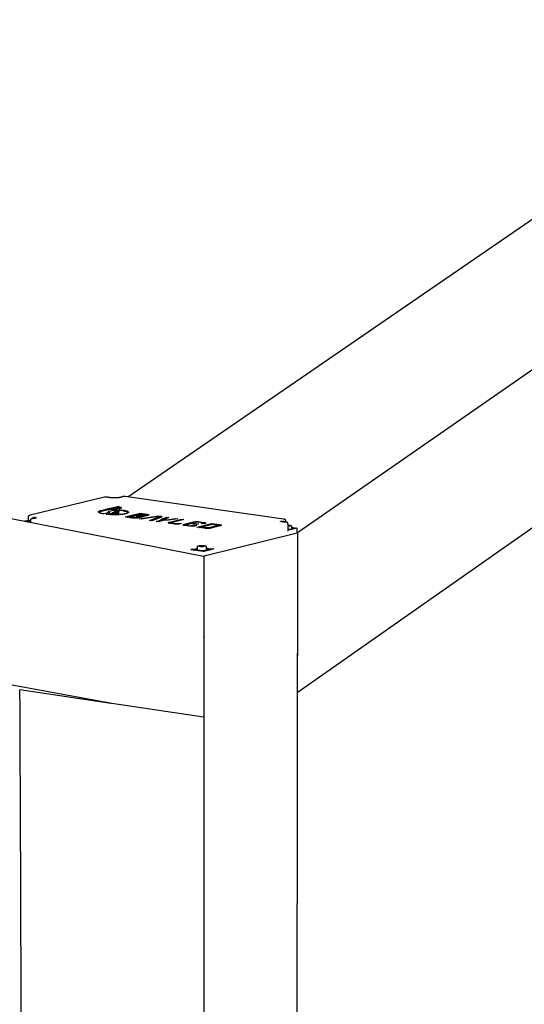
# Model space of a CAD drawing. Units: millimetres. Extents: x -13316 to 24194, y -95046 to -75753.
# Drawn here: x 4110 to 4420, y -83075 to -82471 of the extents above; entities that cross this region are included whole.
import ezdxf

# ---------------------------------------------------------------- set-up
doc = ezdxf.new("R2010")
doc.units = ezdxf.units.MM
doc.layers.add('4', color=18, linetype='Continuous')

msp = doc.modelspace()

# ---------------------------------------------------------------- linework, layer by layer
at = {"layer": '4', "color": 0, "lineweight": -3}
for p, q in [((4176.711, -82763.729), (4602.877, -82471.16)), ((4714.2, -82484.737), (4280.711, -82785.881)), ((4726.531, -82570.64), (4280.603, -82884.127)), ((3743.106, -82706.477), (4223.154, -82800.157)), ((4116.797, -82774.944), (4162.365, -82763.851)), ((4175.149, -82763.507), (4272.218, -82777.278)), ((4160.504, -82772.1), (4165.641, -82770.843)), ((4160.505, -82772.576), (4165.642, -82771.318)), ((4170.363, -82771.514), (4165.227, -82772.772)), ((4165.641, -82770.843), (4165.642, -82771.318)), ((4165.641, -82770.843), (4170.363, -82771.514)), ((4165.642, -82771.318), (4169.135, -82771.814)), ((4166.735, -82770.575), (4170.351, -82769.69)), ((4171.457, -82771.246), (4166.735, -82770.575)), ((4171.791, -82771.717), (4168.173, -82772.603)), ((4170.351, -82769.69), (4170.352, -82770.165)), ((4171.792, -82772.192), (4171.791, -82771.717)), ((4171.791, -82771.717), (4173.773, -82771.998)), ((4173.774, -82772.473), (4171.792, -82772.192)), ((4117.23, -82779.486), (4117.247, -82778.071)), ((4118.585, -82776.463), (4118.587, -82776.965)), ((4165.689, -82773.425), (4162.067, -82774.313)), ((4163.496, -82774.516), (4167.119, -82773.629)), ((4164.714, -82773.532), (4164.712, -82773.056)), ((4167.12, -82774.104), (4164.813, -82774.67)), ((4167.119, -82773.629), (4167.12, -82774.104)), ((4168.173, -82772.603), (4170.155, -82772.885)), ((4171.133, -82773.729), (4171.132, -82773.254)), ((4175.092, -82776.166), (4184.198, -82773.931)), ((4179.674, -82776.818), (4175.092, -82776.166)), ((4177.518, -82776.103), (4184.522, -82774.384)), ((4180.725, -82776.56), (4177.518, -82776.103)), ((4182.776, -82775.221), (4181.725, -82775.479)), ((4181.725, -82775.479), (4183.878, -82775.785)), ((4184.058, -82776.037), (4182.073, -82776.525)), ((4184.059, -82776.513), (4182.705, -82776.846)), ((4184.623, -82775.484), (4182.776, -82775.221)), ((4183.415, -82776.195), (4183.879, -82776.261)), ((4185.433, -82776.233), (4183.448, -82776.72)), ((4183.771, -82777.401), (4194.056, -82775.727)), ((4185.176, -82777.601), (4183.771, -82777.401)), ((4184.198, -82773.931), (4188.472, -82774.538)), ((4184.198, -82773.931), (4184.199, -82774.406)), ((4184.199, -82774.406), (4184.345, -82774.427)), ((4184.624, -82775.96), (4184.249, -82775.906)), ((4184.522, -82774.384), (4187.423, -82774.796)), ((4195.189, -82775.971), (4185.176, -82777.601)), ((4185.93, -82776.028), (4185.93, -82775.825)), ((4187.603, -82775.048), (4185.97, -82775.449)), ((4187.604, -82775.524), (4186.602, -82775.77)), ((4186.96, -82775.206), (4187.424, -82775.272)), ((4188.978, -82775.243), (4187.345, -82775.644)), ((4187.794, -82774.917), (4188.473, -82775.014)), ((4190.069, -82778.297), (4195.787, -82776.057)), ((4191.475, -82778.497), (4190.069, -82778.297)), ((4190.962, -82778.424), (4195.788, -82776.533)), ((4197.348, -82776.195), (4191.475, -82778.497)), ((4194.05, -82778.863), (4197.638, -82777.98)), ((4199.015, -82778.176), (4195.427, -82779.059)), ((4195.826, -82776.501), (4195.825, -82776.025)), ((4197.404, -82777.497), (4200.355, -82776.226)), ((4197.638, -82777.98), (4197.639, -82778.456)), ((4201.772, -82776.428), (4198.991, -82777.626)), ((4200.355, -82776.226), (4201.772, -82776.428)), ((4200.355, -82776.226), (4200.355, -82776.702)), ((4200.355, -82776.702), (4200.941, -82776.786)), ((4200.477, -82777.837), (4205.902, -82777.014)), ((4207.32, -82777.216), (4201.564, -82778.089)), ((4202.178, -82779.385), (4209.64, -82777.545)), ((4202.179, -82779.861), (4209.64, -82778.022)), ((4211.018, -82777.741), (4203.556, -82779.581)), ((4205.902, -82777.014), (4207.32, -82777.216)), ((4209.64, -82777.545), (4211.018, -82777.741)), ((4209.64, -82777.545), (4209.64, -82778.022)), ((4209.64, -82778.022), (4209.792, -82778.043)), ((4114.77, -82778.618), (4114.138, -82778.832)), ((4114.142, -82778.876), (4114.202, -82778.895)), ((4116.271, -82778.589), (4114.973, -82778.595)), ((4115.272, -82779.104), (4116.312, -82779.099)), ((4117.144, -82778.818), (4116.478, -82778.611)), ((4116.516, -82779.076), (4117.148, -82778.862)), ((4195.427, -82779.059), (4194.05, -82778.863)), ((4197.639, -82778.456), (4195.277, -82779.038)), ((4204.922, -82780.41), (4202.688, -82780.092)), ((4203.36, -82780.167), (4203.36, -82779.69)), ((4203.739, -82779.833), (4205.876, -82780.137)), ((4207.225, -82780.102), (4208.158, -82779.872)), ((4208.158, -82779.872), (4209.698, -82780.091)), ((4208.159, -82780.349), (4208.158, -82779.872)), ((4208.426, -82780.387), (4208.159, -82780.349)), ((4209.698, -82780.091), (4208.813, -82780.309)), ((4211.159, -82780.662), (4216.988, -82779.223)), ((4211.16, -82781.139), (4216.988, -82779.7)), ((4214.433, -82781.763), (4211.672, -82781.37)), ((4212.343, -82781.445), (4212.343, -82780.968)), ((4215.221, -82780.196), (4212.539, -82780.858)), ((4212.722, -82781.111), (4215.482, -82781.504)), ((4218.915, -82780.721), (4215.221, -82780.196)), ((4215.482, -82781.504), (4215.483, -82781.854)), ((4218.367, -82779.419), (4216.27, -82779.937)), ((4216.27, -82779.937), (4219.963, -82780.462)), ((4216.27, -82780.345), (4216.27, -82779.937)), ((4217.649, -82781.267), (4216.832, -82781.469)), ((4217.649, -82781.744), (4217.649, -82781.267)), ((4217.649, -82781.267), (4219.029, -82781.464)), ((4217.735, -82781.757), (4217.649, -82781.744)), ((4219.029, -82781.464), (4218.213, -82781.665)), ((4219.963, -82780.462), (4218.915, -82780.721)), ((4218.978, -82782.41), (4228.066, -82780.163)), ((4223.889, -82783.109), (4218.978, -82782.41)), ((4222.322, -82779.755), (4219.716, -82779.385)), ((4220.764, -82779.126), (4223.37, -82779.496)), ((4221.408, -82782.347), (4228.399, -82780.618)), ((4224.939, -82782.849), (4221.408, -82782.347)), ((4221.691, -82780.209), (4222.506, -82780.008)), ((4223.071, -82780.405), (4221.691, -82780.209)), ((4222.695, -82779.877), (4223.37, -82779.973)), ((4223.886, -82780.204), (4223.071, -82780.405)), ((4232.114, -82781.373), (4226.289, -82782.814)), ((4232.114, -82781.85), (4226.901, -82783.14)), ((4233.496, -82781.569), (4227.671, -82783.011)), ((4228.066, -82780.163), (4228.066, -82780.64)), ((4228.066, -82780.163), (4232.976, -82780.861)), ((4228.066, -82780.64), (4228.222, -82780.662)), ((4228.399, -82780.618), (4231.929, -82781.12)), ((4232.303, -82781.242), (4232.976, -82781.338)), ((4232.31, -82781.264), (4232.31, -82781.741)), ((4273.413, -82778.363), (4273.427, -82779.342)), ((4280.339, -82783.093), (4274.637, -82784.508)), ((4275.618, -82781.42), (4274.944, -82781.355)), ((4274.957, -82781.83), (4275.699, -82781.741)), ((4275.807, -82781.701), (4275.746, -82781.458)), ((4277.023, -82782.51), (4280.246, -82782.968)), ((4277.026, -82781.831), (4277.024, -82783.758)), ((4280.521, -82785.898), (4280.435, -82783.039)), ((4223.511, -82800.095), (4280.425, -82785.952)), ((4280.711, -82785.881), (4274.879, -87640.993)), ((4280.425, -82785.952), (4280.711, -82785.881)), ((4280.711, -82785.881), (4280.52, -82785.853)), ((4215.264, -82796.141), (4222.811, -82797.223)), ((4219.443, -82796.631), (4219.441, -82794.331)), ((4221.178, -82793.859), (4220.551, -82794.075)), ((4220.556, -82794.12), (4221.235, -82794.33)), ((4222.687, -82793.83), (4221.381, -82793.836)), ((4221.445, -82794.352), (4222.75, -82794.346)), ((4223.575, -82794.061), (4222.896, -82793.851)), ((4222.954, -82794.322), (4223.581, -82794.106)), ((4223.48, -82797.206), (4229.24, -82795.776)), ((4224.69, -82794.329), (4224.692, -82796.77)), ((4223.154, -82800.157), (4223.222, -82800.166)), ((4223.222, -82800.166), (4223.512, -82800.094)), ((4280.649, -82835.417), (4280.593, -82883.864)), ((4280.593, -82883.864), (4280.625, -82884.059))]:
    msp.add_line(p, q, dxfattribs=at)
at = {"layer": '4', "color": 0}
for p, q in [((4166.857, -82890.562), (3934.981, -82847.946)), ((4223.253, -82849.963), (4223.278, -82898.666)), ((4166.381, -82890.491), (4110.449, -82882.144)), ((4223.154, -82898.964), (4166.857, -82890.562)), ((4223.278, -82898.666), (4223.245, -82898.879))]:
    msp.add_line(p, q, dxfattribs=at)
at = {"layer": '4', "color": 0, "lineweight": -3}
for points, weights, degree in [([(4162.365, -82763.851), (4162.472, -82763.825), (4162.583, -82763.841)], [13011.9533982, 12870.2863069, 13011.7741377], 2), ([(4164.135, -82763.854), (4164.273, -82763.838), (4164.403, -82763.877)], [13011.7046618, 12824.4644266, 13011.8896735], 2), ([(4164.403, -82763.877), (4164.668, -82763.957), (4165.062, -82764.04), (4165.522, -82764.105)], [13011.8897936, 13011.3587709, 13010.8939961, 13010.525141], 3), ([(4158.759, -82773.064), (4158.757, -82772.528), (4160.504, -82772.1)], [12963.3710326, 12277.237489, 12968.4113789], 2), ([(4167.964, -82770.75), (4169.158, -82770.457), (4170.352, -82770.165)], [12978.1598791, 12979.6913707, 12981.2228622], 2), ([(4169.402, -82772.778), (4170.597, -82772.485), (4171.792, -82772.192)], [12967.5440729, 12969.0762746, 12970.6084764], 2), ([(4170.351, -82769.69), (4172.681, -82770.021), (4172.682, -82770.569)], [12981.0339403, 11638.594783, 12976.4289021], 2), ([(4170.352, -82770.165), (4172.079, -82770.41), (4172.545, -82770.807)], [12981.2228622, 11958.8590798, 12491.0086712], 2), ([(4172.682, -82770.569), (4172.683, -82770.946), (4171.457, -82771.246)], [12976.4289021, 12287.3771479, 12972.8841952], 2), ([(4172.682, -82770.569), (4172.682, -82770.65), (4172.682, -82770.732)], [12349.2861898, 12349.3169397, 12349.3476896], 2), ([(4173.773, -82771.998), (4177.082, -82772.469), (4177.084, -82773.248)], [12968.9467014, 11627.2698716, 12962.4094634], 2), ([(4115.817, -82778.399), (4115.836, -82777.589), (4115.854, -82776.778), (4115.873, -82775.968)], [12954.3867512, 12954.0582635, 12953.7298668, 12953.401563], 3), ([(4119.844, -82776.756), (4119.407, -82776.58), (4118.585, -82776.463)], [12289.7006873, 12258.4627904, 12950.9666284], 2), ([(4162.067, -82774.313), (4158.761, -82773.843), (4158.759, -82773.064)], [12956.8441776, 11623.8999541, 12963.3710326], 2), ([(4158.856, -82773.301), (4159.182, -82772.899), (4160.505, -82772.576)], [12718.7985929, 12438.2656913, 12968.6003007], 2), ([(4175.345, -82774.21), (4170.207, -82775.47), (4163.496, -82774.516)], [12957.3812528, 9159.37391442, 12955.7820238], 2), ([(4165.227, -82772.772), (4164.712, -82772.898), (4164.712, -82773.056)], [12964.8993695, 12278.1138234, 12963.4116878], 2), ([(4164.712, -82773.056), (4164.713, -82773.286), (4165.689, -82773.425)], [12963.4116878, 11627.5459896, 12961.4817344], 2), ([(4164.79, -82773.646), (4164.714, -82773.59), (4164.714, -82773.532)], [12432.9772592, 12598.6721496, 12963.6006097], 2), ([(4170.618, -82773.538), (4169.101, -82773.91), (4167.119, -82773.629)], [12960.8923586, 9166.00252285, 12960.4195807], 2), ([(4167.12, -82774.104), (4169.102, -82774.386), (4170.619, -82774.014)], [12960.6085026, 9166.13614917, 12961.0812805], 2), ([(4170.155, -82772.885), (4171.132, -82773.024), (4171.132, -82773.254)], [12964.3091445, 11626.5940633, 12962.3791442], 2), ([(4171.132, -82773.254), (4171.133, -82773.412), (4170.618, -82773.538)], [12962.3791442, 12274.949869, 12960.8923586], 2), ([(4170.619, -82774.014), (4171.134, -82773.887), (4171.133, -82773.729)], [12961.0812805, 12275.1287829, 12962.5680661], 2), ([(4176.988, -82773.486), (4176.475, -82772.857), (4173.774, -82772.473)], [12589.4421999, 11852.9157134, 12969.1356232], 2), ([(4177.084, -82773.248), (4177.085, -82773.783), (4175.345, -82774.21)], [12962.4094634, 12274.1167302, 12957.3812528], 2), ([(4176.321, -82776.341), (4180.261, -82775.373), (4184.199, -82774.406)], [12948.9319832, 12953.9805471, 12959.029111], 2), ([(4177.084, -82773.248), (4177.084, -82773.486), (4177.085, -82773.723)], [11112.4370662, 11112.5180458, 11112.5990255], 2), ([(4177.695, -82776.536), (4178.22, -82776.407), (4178.746, -82776.278)], [12947.9121077, 12948.5854439, 12949.25878], 2), ([(4183.448, -82776.72), (4181.813, -82777.122), (4179.674, -82776.818)], [12944.2808368, 9151.5078041, 12943.7726058], 2), ([(4182.073, -82776.525), (4181.489, -82776.668), (4180.725, -82776.56)], [12945.3005043, 9153.18086167, 12945.1189933], 2), ([(4181.899, -82775.504), (4182.424, -82775.375), (4182.949, -82775.246)], [12953.2993036, 12953.9723947, 12954.6454858], 2), ([(4183.878, -82775.785), (4184.642, -82775.894), (4184.058, -82776.037)], [12949.1581557, 9156.03697525, 12947.8436807], 2), ([(4183.879, -82776.261), (4184.642, -82776.37), (4184.059, -82776.513)], [12949.3470776, 9156.17056482, 12948.0326026], 2), ([(4185.97, -82775.449), (4185.386, -82775.592), (4184.623, -82775.484)], [12950.912647, 9157.14923381, 12950.731136], 2), ([(4185.931, -82775.934), (4185.339, -82776.061), (4184.624, -82775.96)], [12618.801778, 9331.41768349, 12950.9200578], 2), ([(4185.986, -82775.926), (4185.986, -82776.097), (4185.433, -82776.233)], [12948.4220022, 12264.1754123, 12946.8240131], 2), ([(4187.345, -82775.644), (4186.798, -82775.779), (4185.93, -82775.825)], [12949.8929795, 12279.4427637, 12948.9517407], 2), ([(4185.93, -82775.825), (4185.986, -82775.875), (4185.986, -82775.926)], [12948.9517407, 12881.9659643, 12948.4220022], 2), ([(4187.423, -82774.796), (4188.186, -82774.904), (4187.603, -82775.048)], [12954.3215026, 9159.68800826, 12953.0070276], 2), ([(4187.424, -82775.272), (4188.187, -82775.38), (4187.604, -82775.524)], [12954.5104245, 9159.82159208, 12953.1959494], 2), ([(4188.472, -82774.538), (4189.529, -82774.688), (4189.53, -82774.937)], [12955.6678901, 11612.8590937, 12953.5845933], 2), ([(4188.473, -82775.014), (4188.936, -82775.08), (4189.211, -82775.175)], [12955.8568119, 12332.1248629, 12287.3794314], 2), ([(4189.53, -82774.937), (4189.53, -82775.107), (4188.978, -82775.243)], [12953.5845933, 12269.6630286, 12951.98736], 2), ([(4195.787, -82776.057), (4195.825, -82776.042), (4195.825, -82776.025)], [12947.7428467, 12626.4520102, 12947.9050572], 2), ([(4195.788, -82776.533), (4195.826, -82776.518), (4195.826, -82776.501)], [12947.9317686, 12626.6362461, 12948.0939791], 2), ([(4197.18, -82777.699), (4197.18, -82777.594), (4197.404, -82777.497)], [12939.1825871, 12667.7596745, 12940.2327445], 2), ([(4197.638, -82777.98), (4197.18, -82777.853), (4197.18, -82777.699)], [12937.7185658, 12376.3821011, 12939.1825871], 2), ([(4197.555, -82776.024), (4197.555, -82776.114), (4197.348, -82776.195)], [12947.9108881, 12626.4239662, 12947.0191795], 2), ([(4197.494, -82777.935), (4198.925, -82777.318), (4200.355, -82776.702)], [12940.6230745, 12943.8348997, 12947.0467248], 2), ([(4198.991, -82777.626), (4198.911, -82777.66), (4198.911, -82777.698)], [12939.5636763, 12667.3486818, 12939.1886846], 2), ([(4198.912, -82778.174), (4198.911, -82777.936), (4198.911, -82777.698)], [11093.998775, 11093.9177858, 11093.8367966], 2), ([(4198.992, -82778.102), (4198.912, -82778.136), (4198.912, -82778.174)], [12939.7525982, 12667.5336293, 12939.3776065], 2), ([(4198.912, -82778.174), (4198.912, -82778.186), (4198.921, -82778.199)], [12939.3776065, 12684.3170146, 12494.5376393], 2), ([(4201.564, -82778.089), (4200.415, -82778.263), (4199.015, -82778.176)], [12937.1520197, 11345.1167116, 12936.6988982], 2), ([(4205.903, -82777.431), (4205.902, -82777.223), (4205.902, -82777.014)], [12942.9140257, 12942.8314244, 12942.7488231], 2), ([(4114.138, -82778.832), (4114.071, -82778.854), (4114.142, -82778.876)], [12947.9610064, 11213.1615367, 12947.7296091], 2), ([(4114.74, -82778.628), (4115.628, -82778.565), (4116.519, -82778.623)], [12113.0702974, 10890.1769399, 11079.2092554], 2), ([(4114.973, -82778.595), (4114.837, -82778.596), (4114.77, -82778.618)], [12949.1940506, 11214.3281581, 12949.0734187], 2), ([(4115.798, -82779.207), (4115.803, -82779.002), (4115.808, -82778.796), (4115.813, -82778.591)], [12954.7138066, 12954.6307051, 12954.5476093, 12954.4645194], 3), ([(4116.478, -82778.611), (4116.408, -82778.589), (4116.271, -82778.589)], [12949.1144641, 11214.3608562, 12949.2252293], 2), ([(4116.312, -82779.099), (4116.449, -82779.099), (4116.516, -82779.076)], [12946.568789, 11212.0603114, 12946.689421], 2), ([(4117.148, -82778.862), (4117.214, -82778.84), (4117.144, -82778.818)], [12947.8018333, 11213.2269328, 12948.0332305], 2), ([(4117.23, -82779.47), (4117.207, -82779.474), (4117.184, -82779.477)], [12392.2470981, 12440.0311185, 12489.5178717], 2), ([(4201.627, -82779.691), (4201.627, -82779.521), (4202.178, -82779.385)], [12928.8131394, 12251.6016514, 12930.4073865], 2), ([(4202.688, -82780.092), (4201.628, -82779.941), (4201.627, -82779.691)], [12926.7268565, 11587.8572375, 12928.8131394], 2), ([(4201.946, -82779.929), (4202.048, -82779.893), (4202.179, -82779.861)], [12678.1035207, 12763.0390339, 12930.5963084], 2), ([(4203.556, -82779.581), (4203.36, -82779.629), (4203.36, -82779.69)], [12929.387719, 12252.2261101, 12928.8185523], 2), ([(4203.36, -82779.69), (4203.36, -82779.779), (4203.739, -82779.833)], [12928.8185523, 11589.4149038, 12928.0732439], 2), ([(4203.368, -82780.189), (4203.36, -82780.178), (4203.36, -82780.167)], [12611.0920814, 12744.6941145, 12929.0074742], 2), ([(4208.813, -82780.309), (4207.131, -82780.724), (4204.922, -82780.41)], [12925.5980709, 9145.72807945, 12925.0746905], 2), ([(4204.922, -82780.478), (4204.922, -82780.444), (4204.922, -82780.41)], [12925.1017334, 12925.0882119, 12925.0746905], 2), ([(4205.876, -82780.137), (4206.641, -82780.246), (4207.225, -82780.102)], [12926.4926484, 9151.32957684, 12926.6741594], 2), ([(4207.637, -82780.478), (4207.898, -82780.413), (4208.159, -82780.349)], [12927.390759, 12927.7253146, 12928.0598702], 2), ([(4210.609, -82780.968), (4210.609, -82780.798), (4211.159, -82780.662)], [12922.173054, 12246.8126878, 12923.7653853], 2), ([(4211.672, -82781.37), (4210.61, -82781.219), (4210.609, -82780.968)], [12920.0848552, 11579.8166095, 12922.173054], 2), ([(4210.928, -82781.207), (4211.029, -82781.171), (4211.16, -82781.139)], [12672.1621835, 12756.8658279, 12923.9543072], 2), ([(4212.539, -82780.858), (4212.343, -82780.907), (4212.343, -82780.968)], [12922.7457177, 12247.4348752, 12922.1772357], 2), ([(4212.343, -82780.968), (4212.343, -82781.057), (4212.722, -82781.111)], [12922.1772357, 11581.3736825, 12921.4312427], 2), ([(4212.351, -82781.467), (4212.343, -82781.456), (4212.343, -82781.445)], [12602.7622755, 12736.9237614, 12922.3661575], 2), ([(4218.213, -82781.665), (4216.58, -82782.068), (4214.433, -82781.763)], [12918.5537511, 9140.7870085, 12918.0455201], 2), ([(4214.433, -82781.831), (4214.433, -82781.797), (4214.433, -82781.763)], [12918.0724089, 12918.0589645, 12918.0455201], 2), ([(4216.832, -82781.469), (4216.249, -82781.613), (4215.482, -82781.504)], [12919.5734186, 9146.30234586, 12919.3919076], 2), ([(4216.988, -82779.223), (4218.619, -82778.822), (4220.764, -82779.126)], [12931.2453157, 9152.72871415, 12931.7535467], 2), ([(4216.988, -82779.7), (4217.302, -82779.623), (4217.747, -82779.572)], [12931.4342376, 11978.613988, 11506.3602196], 2), ([(4219.716, -82779.385), (4218.95, -82779.276), (4218.367, -82779.419)], [12930.4071592, 9154.90088291, 12930.2256481], 2), ([(4220.203, -82782.584), (4224.136, -82781.612), (4228.066, -82780.64)], [12916.4493919, 12921.4980598, 12926.5467277], 2), ([(4221.584, -82782.781), (4222.109, -82782.651), (4222.633, -82782.521)], [12915.4297244, 12916.1031663, 12916.7766082], 2), ([(4222.702, -82779.898), (4222.702, -82779.809), (4222.322, -82779.755)], [12927.7343378, 11584.7774216, 12928.4811205], 2), ([(4222.506, -82780.008), (4222.702, -82779.959), (4222.702, -82779.898)], [12927.1666454, 12253.8347954, 12927.7343378], 2), ([(4222.702, -82779.898), (4222.702, -82780.126), (4222.702, -82780.353)], [12286.0914884, 12286.1770294, 12286.2625705], 2), ([(4223.37, -82779.496), (4224.434, -82779.647), (4224.434, -82779.898)], [12929.8275079, 11583.9182598, 12927.7363597], 2), ([(4223.37, -82779.973), (4223.839, -82780.039), (4224.116, -82780.137)], [12930.0164298, 12300.8177692, 12259.4412571], 2), ([(4224.434, -82779.898), (4224.434, -82780.068), (4223.886, -82780.204)], [12927.7363597, 12252.7203065, 12926.1469779], 2), ([(4227.671, -82783.011), (4226.039, -82783.414), (4223.889, -82783.109)], [12911.5718606, 9128.37906107, 12911.0636297], 2), ([(4226.289, -82782.814), (4225.706, -82782.958), (4224.939, -82782.849)], [12912.5915282, 9130.05212669, 12912.4100171], 2), ([(4226.289, -82783.19), (4226.289, -82783.002), (4226.289, -82782.814)], [12912.7404614, 12912.6659948, 12912.5915282], 2), ([(4231.929, -82781.12), (4232.31, -82781.174), (4232.31, -82781.264)], [12921.3859336, 11572.6248483, 12920.638643], 2), ([(4232.31, -82781.264), (4232.31, -82781.325), (4232.114, -82781.373)], [12920.638643, 12246.1627247, 12920.0714586], 2), ([(4232.31, -82781.741), (4232.31, -82781.802), (4232.114, -82781.85)], [12920.8275649, 12246.341789, 12920.2603805], 2), ([(4232.976, -82780.861), (4234.044, -82781.012), (4234.044, -82781.264)], [12922.7323211, 11572.9727411, 12920.6395377], 2), ([(4232.976, -82781.338), (4233.447, -82781.405), (4233.725, -82781.502)], [12922.921243, 12290.8903604, 12250.2944782], 2), ([(4234.044, -82781.264), (4234.044, -82781.434), (4233.496, -82781.569)], [12920.6395377, 12245.9150306, 12919.051791], 2), ([(4270.874, -82779.027), (4271.415, -82778.808), (4272.51, -82778.683)], [12133.3443974, 11998.1708356, 12939.3975814], 2), ([(4273.339, -82779.336), (4272.759, -82779.304), (4272.212, -82779.252), (4271.734, -82779.184)], [12930.7579549, 12930.9306865, 12931.2097141, 12931.5884743], 3), ([(4272.51, -82778.683), (4272.512, -82778.88), (4272.514, -82779.078), (4272.516, -82779.275)], [12939.3975814, 12939.477323, 12939.5570628, 12939.6368006], 3), ([(4275.021, -82784.292), (4274.987, -82783.01), (4274.954, -82781.729), (4274.921, -82780.449)], [12931.5581217, 12931.0598382, 12930.5622863, 12930.0654595], 3), ([(4277.815, -82783.612), (4276.759, -82783.874), (4275.011, -82783.896)], [12935.0888755, 11277.0922193, 11874.5302413], 2), ([(4275.021, -82784.292), (4275.021, -82784.292), (4275.021, -82784.292), (4275.021, -82784.292)], [12931.558179, 12931.5584547, 12931.5587304, 12931.5590062], 3), ([(4275.746, -82781.458), (4275.739, -82781.432), (4275.618, -82781.42)], [12936.9592505, 11203.8509764, 12937.1543274], 2), ([(4275.699, -82781.741), (4275.814, -82781.727), (4275.807, -82781.701)], [12935.4881991, 11202.5236848, 12935.6936339], 2), ([(4277.016, -82781.749), (4277.023, -82781.775), (4277.026, -82781.803), (4277.026, -82781.831)], [12936.4517415, 12936.4184361, 12936.3865686, 12936.354117], 3), ([(4277.023, -82781.807), (4277.022, -82782.783), (4277.021, -82783.759)], [12936.4753854, 12936.8624008, 12937.2494162], 2), ([(4280.246, -82782.968), (4280.348, -82782.983), (4280.412, -82783.004), (4280.43, -82783.027)], [12938.4345369, 12282.1536209, 12282.0516697, 12938.1286832], 3), ([(4280.435, -82783.039), (4280.435, -82783.059), (4280.402, -82783.078), (4280.339, -82783.093)], [12657.2021936, 12301.2803239, 12394.8082764, 12937.786051], 3), ([(4280.43, -82783.027), (4280.433, -82783.031), (4280.435, -82783.035), (4280.435, -82783.039)], [12938.1286832, 12824.9845263, 12731.3423631, 12657.2021936], 3), ([(4280.43, -82783.027), (4280.431, -82783.039), (4280.431, -82783.051)], [12938.1286832, 12938.1333608, 12938.1380383], 2), ([(4280.425, -82785.952), (4280.488, -82785.936), (4280.521, -82785.917), (4280.521, -82785.898)], [12938.9142267, 12395.8890976, 12302.3529815, 12658.3058784], 3), ([(4280.706, -82785.982), (4280.678, -82810.407), (4280.65, -82834.795)], [12939.3171891, 12949.0161864, 12958.7151837], 2), ([(4218.261, -82795.949), (4217.866, -82796.221), (4216.452, -82796.311), (4215.264, -82796.141)], [12871.3165402, 9088.65376801, 9088.3241017, 12870.3272855], 3), ([(4219.442, -82795.576), (4218.577, -82795.731), (4218.261, -82795.949)], [12129.0640396, 12037.2406401, 12871.3165402], 2), ([(4218.538, -82796.163), (4218.537, -82795.917), (4219.328, -82795.721)], [12870.2156323, 12195.372095, 12872.4897029], 2), ([(4219.328, -82796.199), (4218.954, -82796.292), (4218.752, -82796.402)], [12872.6786248, 12543.3074212, 12533.8263877], 2), ([(4219.328, -82795.721), (4219.384, -82795.707), (4219.443, -82795.694)], [12872.4897029, 12774.7890854, 12684.9959804], 2), ([(4219.443, -82796.172), (4219.384, -82796.185), (4219.328, -82796.199)], [12685.0844836, 12774.9234382, 12872.6786248], 2), ([(4220.551, -82794.075), (4220.485, -82794.098), (4220.556, -82794.12)], [12869.0243397, 11144.800378, 12868.7929425], 2), ([(4221.381, -82793.836), (4221.244, -82793.836), (4221.178, -82793.859)], [12870.2573839, 11145.9669995, 12870.136752], 2), ([(4221.235, -82794.33), (4221.307, -82794.352), (4221.445, -82794.352)], [12867.7117089, 11143.6664547, 12867.6009436], 2), ([(4222.896, -82793.851), (4222.824, -82793.829), (4222.687, -82793.83)], [12870.1777974, 11145.9996976, 12870.2885627], 2), ([(4222.75, -82794.346), (4222.888, -82794.345), (4222.954, -82794.322)], [12867.6321224, 11143.6991528, 12867.7527543], 2), ([(4223.581, -82794.106), (4223.647, -82794.083), (4223.575, -82794.061)], [12868.8651666, 11144.8657742, 12869.0965638], 2), ([(4225.003, -82795.516), (4224.852, -82795.495), (4224.691, -82795.476)], [12873.5413366, 12733.2902176, 12619.1827165], 2), ([(4224.691, -82795.574), (4226.267, -82795.792), (4226.267, -82796.16)], [11957.4788923, 11069.2345264, 12870.2272803], 2), ([(4226.053, -82796.4), (4225.659, -82796.186), (4224.692, -82796.052)], [11909.4053442, 11396.1175305, 11957.5853923], 2), ([(4226.085, -82795.744), (4225.66, -82795.61), (4225.003, -82795.516)], [12872.369251, 12641.0523366, 12873.5413366], 2), ([(4226.267, -82796.16), (4226.267, -82796.406), (4225.478, -82796.602)], [12870.2272803, 12194.2763811, 12867.9555624], 2), ([(4222.811, -82797.223), (4222.914, -82797.238), (4223.038, -82797.244), (4223.165, -82797.241)], [12864.7627969, 12212.2183527, 12212.1883747, 12864.6728628], 3), ([(4222.999, -82800.127), (4223.064, -82800.13), (4223.13, -82800.131), (4223.196, -82800.129)], [12377.9538323, 12358.1616521, 12520.7516417, 12865.7238009], 3), ([(4223.165, -82797.241), (4223.292, -82797.238), (4223.403, -82797.225), (4223.48, -82797.206)], [12864.6728628, 12212.2204045, 12212.2799757, 12864.8515762], 3), ([(4223.196, -82800.129), (4223.323, -82800.126), (4223.434, -82800.114), (4223.511, -82800.095)], [12865.7238009, 12213.2180413, 12213.2776124, 12865.9025143], 3), ([(4223.222, -82800.166), (4224.703, -85435.538), (4225.962, -87676.688)], [12865.5338817, 13997.0688196, 15128.6037574], 2), ([(4223.227, -82800.266), (4223.239, -82824.821), (4223.252, -82849.338)], [12865.5793101, 12875.2757793, 12884.9722486], 2), ([(4110.422, -82882.139), (4120.762, -85446.481), (4129.59, -87635.938)], [12988.6156966, 14100.5925102, 15212.5693239], 2), ([(4280.593, -82884.115), (4280.609, -82884.104), (4280.625, -82884.093)], [12978.5407215, 12978.5585558, 12978.57639], 2), ([(4280.603, -82884.127), (4280.599, -82884.13), (4280.593, -82884.132)], [12978.4688995, 12814.4134276, 12749.3884717], 2), ([(4280.625, -82884.059), (4280.633, -82884.106), (4280.603, -82884.127)], [12978.3971741, 11420.9191086, 12978.4688995], 2)]:
    msp.add_rational_spline(points, weights, degree=degree, dxfattribs=at)
for points, weights, degree, knots in [([(4162.583, -82763.841), (4162.638, -82763.828), (4162.701, -82763.815), (4162.771, -82763.805), (4162.926, -82763.787), (4163.099, -82763.776), (4163.19, -82763.772), (4163.374, -82763.769), (4163.557, -82763.775), (4163.646, -82763.78), (4163.815, -82763.793), (4163.962, -82763.814), (4164.028, -82763.826), (4164.086, -82763.84), (4164.135, -82763.854)], [13011.7741377, 13011.8444909, 13011.9080023, 13011.9638796, 13012.0600657, 13012.1170961, 13012.1354423, 13012.1504712, 13012.12106, 13012.0956701, 13012.0248232, 13011.9155278, 13011.8521007, 13011.7814332, 13011.7046618], 5, [84.9448527, 84.9448527, 84.9448527, 84.9448527, 84.9448527, 84.9448527, 85.4236106, 85.4236106, 85.4236106, 85.9127604, 85.9127604, 85.9127604, 86.4018092, 86.4018092, 86.4018092, 86.8924938, 86.8924938, 86.8924938, 86.8924938, 86.8924938, 86.8924938]), ([(4165.522, -82764.105), (4166.546, -82764.25), (4167.893, -82764.317), (4169.206, -82764.284), (4169.884, -82764.266), (4170.537, -82764.223), (4171.642, -82764.099), (4172.106, -82764.021), (4172.452, -82763.936), (4172.673, -82763.882), (4172.851, -82763.823), (4172.976, -82763.769), (4172.997, -82763.759), (4173.024, -82763.745), (4173.032, -82763.74), (4173.035, -82763.738)], [13010.525141, 13009.7034465, 13009.3508688, 13009.5333635, 13009.6275115, 13009.8617398, 13010.5531575, 13010.9881822, 13011.5041158, 13011.834033, 13012.2053412, 13012.6992531, 13012.8037887, 13013.0015271, 13013.0946697, 13013.1886525], 3, [89.1413145, 89.1413145, 89.1413145, 89.1413145, 93.4269405, 93.4269405, 93.4269405, 95.6151735, 95.6151735, 97.6084373, 97.6084373, 97.6084373, 98.8878708, 98.8878708, 99.2229265, 99.2229265, 99.5136956, 99.5136956, 99.5136956, 99.5136956]), ([(4173.035, -82763.738), (4173.139, -82763.672), (4173.239, -82763.629), (4173.344, -82763.596), (4173.424, -82763.57), (4173.505, -82763.55), (4173.589, -82763.534), (4173.745, -82763.504), (4173.908, -82763.485), (4174.092, -82763.473), (4174.267, -82763.463), (4174.45, -82763.46), (4174.63, -82763.465), (4174.815, -82763.471), (4174.987, -82763.485), (4175.149, -82763.507)], [13013.2130784, 13013.2604526, 13013.3236832, 13013.3988918, 13013.4562935, 13013.5180807, 13013.5738079, 13013.6763687, 13013.7605248, 13013.8097346, 13013.8566596, 13013.8694187, 13013.8455295, 13013.821038, 13013.7589265, 13013.6716283], 3, [99.5136956, 99.5136956, 99.5136956, 99.5136956, 99.9364759, 99.9364759, 99.9364759, 100.2657553, 100.2657553, 100.2657553, 100.8640284, 100.8640284, 100.8640284, 101.4435482, 101.4435482, 101.4435482, 102.0331275, 102.0331275, 102.0331275, 102.0331275]), ([(4115.873, -82775.968), (4115.879, -82775.712), (4115.981, -82775.473), (4116.15, -82775.293), (4116.162, -82775.28), (4116.174, -82775.268), (4116.187, -82775.255), (4116.28, -82775.166), (4116.38, -82775.101), (4116.588, -82775.002), (4116.693, -82774.969), (4116.797, -82774.944)], [12953.4031867, 12953.3960194, 12953.38827, 12953.426896, 12953.4296782, 12953.4327471, 12953.4361327, 12953.4610443, 12953.5020516, 12953.6269727, 12953.7079607, 12953.7825628], 3, [4.0582712, 4.0582712, 4.0582712, 4.0582712, 4.8682801, 4.8682801, 4.8682801, 4.9262561, 4.9262561, 4.9262561, 5.3550251, 5.3550251, 5.7724781, 5.7724781, 5.7724781, 5.7724781]), ([(4117.247, -82778.071), (4117.248, -82777.971), (4117.264, -82777.871), (4117.294, -82777.776), (4117.346, -82777.611), (4117.438, -82777.467), (4117.556, -82777.352), (4117.636, -82777.273), (4117.723, -82777.213), (4117.894, -82777.123), (4117.973, -82777.092), (4118.054, -82777.067), (4118.213, -82777.017), (4118.364, -82776.991), (4118.549, -82776.97)], [12942.4971411, 12942.4936071, 12942.490183, 12942.4892762, 12942.4877149, 12942.4941781, 12942.5270473, 12942.5495673, 12942.5839912, 12942.6793393, 12942.7345409, 12942.7921986, 12942.9052532, 12943.0188618, 12943.1039702], 3, [4.4448965, 4.4448965, 4.4448965, 4.4448965, 4.7611929, 4.7611929, 4.7611929, 5.3048015, 5.3048015, 5.3048015, 5.6739626, 5.6739626, 6.0008332, 6.0008332, 6.0008332, 6.6325487, 6.6325487, 6.6325487, 6.6325487]), ([(4118.549, -82776.97), (4119.072, -82776.91), (4119.532, -82776.832), (4119.878, -82776.748), (4120.102, -82776.693), (4120.282, -82776.633), (4120.411, -82776.578), (4120.433, -82776.568), (4120.462, -82776.552), (4120.471, -82776.547), (4120.475, -82776.544), (4120.476, -82776.544), (4120.476, -82776.544)], [12943.1038677, 12943.4317672, 12943.8619177, 12944.3708027, 12944.7006342, 12945.0715583, 12945.5650157, 12945.6694141, 12945.8711666, 12945.9685852, 12946.0953214, 12946.123807, 12946.1523586], 3, [6.6325487, 6.6325487, 6.6325487, 6.6325487, 8.599452, 8.599452, 8.599452, 9.8789383, 9.8789383, 10.2138817, 10.2138817, 10.518095, 10.518095, 10.6060185, 10.6060185, 10.6060185, 10.6060185]), ([(4120.476, -82776.544), (4120.476, -82776.544), (4120.475, -82776.545), (4120.47, -82776.548), (4120.465, -82776.552), (4120.453, -82776.562), (4120.446, -82776.568), (4120.438, -82776.576), (4120.367, -82776.647), (4120.241, -82776.823), (4120.242, -82777.091)], [12946.1523586, 12946.1920926, 12946.2319542, 12946.3297719, 12946.3876259, 12946.4958141, 12946.5459177, 12946.5960761, 12947.0280924, 12947.3030909, 12947.6889213], 3, [10.6060185, 10.6060185, 10.6060185, 10.6060185, 10.7283774, 10.7283774, 10.9053888, 10.9053888, 11.0586759, 11.0586759, 11.0586759, 12.266951, 12.266951, 12.266951, 12.266951]), ([(4194.056, -82775.727), (4195.083, -82775.56), (4196.319, -82775.665), (4197.555, -82775.77), (4197.555, -82776.024)], [12949.4593177, 10895.219939, 12949.7841336, 10894.2996879, 12947.9108881], 2, [47.0809835, 47.0809835, 47.0809835, 49.6275742, 49.6275742, 52.174165, 52.174165, 52.174165]), ([(4195.825, -82776.025), (4195.825, -82775.979), (4195.6, -82775.96), (4195.376, -82775.941), (4195.189, -82775.971)], [12947.9050572, 10893.4578636, 12948.2456047, 10893.6251313, 12948.1865065], 2, [16.00010964, 16.00010964, 16.00010964, 16.46310614, 16.46310614, 16.92610264, 16.92610264, 16.92610264]), ([(4195.825, -82776.112), (4196.082, -82776.121), (4196.32, -82776.141), (4196.831, -82776.185), (4197.159, -82776.27)], [12243.7739743, 12497.0271357, 12949.9730554, 12012.5901044, 11929.7731932], 2, [1.9851816, 1.9851816, 1.9851816, 2.5465907, 2.5465907, 3.7079208, 3.7079208, 3.7079208]), ([(4198.911, -82777.698), (4198.911, -82777.811), (4199.458, -82777.86), (4200.005, -82777.908), (4200.477, -82777.837)], [12939.1886846, 10946.5429234, 12938.3441254, 10946.1142977, 12938.4634175], 2, [9.6397356, 9.6397356, 9.6397356, 10.7793861, 10.7793861, 11.9190365, 11.9190365, 11.9190365]), ([(4272.218, -82777.278), (4272.304, -82777.29), (4272.384, -82777.305), (4272.463, -82777.323), (4272.549, -82777.343), (4272.637, -82777.368), (4272.721, -82777.402), (4272.855, -82777.456), (4272.981, -82777.528), (4273.101, -82777.643), (4273.2, -82777.74), (4273.282, -82777.858), (4273.385, -82778.11), (4273.411, -82778.235), (4273.413, -82778.363)], [12941.5141879, 12941.4676849, 12941.4160734, 12941.3611603, 12941.300845, 12941.2334777, 12941.1789978, 12941.0921389, 12941.0343962, 12941.0018018, 12940.9745249, 12940.9657823, 12940.9623594, 12940.9664219, 12940.9709685], 3, [230.938794, 230.938794, 230.938794, 230.938794, 231.2486226, 231.2486226, 231.2486226, 231.5979648, 231.5979648, 231.5979648, 232.1318065, 232.1318065, 232.1318065, 232.5907192, 232.5907192, 232.9929454, 232.9929454, 232.9929454, 232.9929454]), ([(4113.309, -82778.721), (4113.346, -82778.702), (4113.386, -82778.684), (4113.495, -82778.642), (4113.569, -82778.619), (4113.857, -82778.542), (4114.109, -82778.499), (4114.401, -82778.465), (4114.954, -82778.403), (4115.609, -82778.383), (4116.233, -82778.412), (4116.554, -82778.426), (4116.855, -82778.453), (4117.162, -82778.497), (4117.203, -82778.503), (4117.242, -82778.509)], [12948.7012345, 12948.7758584, 12948.8500521, 12949.0351081, 12949.1448438, 12949.5112819, 12949.7329342, 12949.9010035, 12950.2197333, 12950.3199767, 12950.1755192, 12950.1011465, 12949.9646152, 12949.7454611, 12949.7147047, 12949.6828739], 3, [0.9830324, 0.9830324, 0.9830324, 0.9830324, 1.2519433, 1.2519433, 1.6822329, 1.6822329, 2.753775, 2.753775, 2.753775, 4.804387, 4.804387, 4.804387, 5.8505212, 5.8505212, 6.0140895, 6.0140895, 6.0140895, 6.0140895]), ([(4271.734, -82779.184), (4271.249, -82779.116), (4270.836, -82779.028), (4270.517, -82778.929), (4270.473, -82778.915), (4270.396, -82778.887), (4270.362, -82778.874), (4270.306, -82778.85), (4270.284, -82778.839), (4270.255, -82778.824), (4270.247, -82778.819), (4270.244, -82778.817), (4270.244, -82778.817), (4270.243, -82778.817)], [12931.5884743, 12931.9713104, 12932.4570395, 12933.1101146, 12933.2098111, 12933.4139413, 12933.5187997, 12933.7328725, 12933.8426022, 12934.0445024, 12934.1364351, 12934.2342863, 12934.2393589, 12934.2444339], 3, [30.6032681, 30.6032681, 30.6032681, 30.6032681, 32.5835702, 32.5835702, 32.9300655, 32.9300655, 33.2792003, 33.2792003, 33.6309674, 33.6309674, 33.9177582, 33.9177582, 33.9334303, 33.9334303, 33.9334303, 33.9334303]), ([(4274.921, -82780.449), (4274.917, -82780.32), (4274.89, -82780.193), (4274.784, -82779.945), (4274.703, -82779.83), (4274.605, -82779.735), (4274.536, -82779.668), (4274.461, -82779.615), (4274.383, -82779.571), (4274.213, -82779.474), (4274.026, -82779.425), (4273.847, -82779.392), (4273.767, -82779.378), (4273.686, -82779.366), (4273.599, -82779.357), (4273.515, -82779.348), (4273.429, -82779.341), (4273.339, -82779.336)], [12930.063623, 12930.0600826, 12930.0570631, 12930.0628735, 12930.0726218, 12930.0996407, 12930.1186769, 12930.145851, 12930.1839816, 12930.2673209, 12930.4254939, 12930.5374798, 12930.587273, 12930.6325071, 12930.6707213, 12930.7076245, 12930.736933, 12930.7581933], 3, [26.1412269, 26.1412269, 26.1412269, 26.1412269, 26.5471736, 26.5471736, 26.9974627, 26.9974627, 26.9974627, 27.3123828, 27.3123828, 27.3123828, 28.0351297, 28.0351297, 28.0351297, 28.3355525, 28.3355525, 28.3355525, 28.6263275, 28.6263275, 28.6263275, 28.6263275]), ([(4274.637, -82784.508), (4274.808, -82784.466), (4274.922, -82784.419), (4274.982, -82784.365), (4274.984, -82784.363), (4274.988, -82784.36), (4274.993, -82784.354), (4275.005, -82784.341), (4275.018, -82784.32), (4275.021, -82784.302), (4275.021, -82784.292)], [12930.4346523, 12930.6548511, 12930.8995484, 12931.1771565, 12931.1880108, 12931.2072688, 12931.2361471, 12931.3034697, 12931.4141401, 12931.5053493, 12931.558179], 3, [20.7149291, 20.7149291, 20.7149291, 20.7149291, 21.6965805, 21.6965805, 21.7272571, 21.7272571, 21.7579337, 21.8192869, 21.9419933, 22.1115691, 22.1115691, 22.1115691, 22.1115691]), ([(4274.939, -82781.153), (4275.348, -82781.17), (4275.73, -82781.207), (4276.052, -82781.262), (4276.263, -82781.298), (4276.439, -82781.34), (4276.614, -82781.401), (4276.642, -82781.412), (4276.702, -82781.437), (4276.733, -82781.451), (4276.816, -82781.495), (4276.868, -82781.53), (4276.912, -82781.573), (4276.957, -82781.617), (4276.997, -82781.674), (4277.016, -82781.749)], [12938.569654, 12938.4820001, 12938.2938109, 12938.0200175, 12937.8406556, 12937.6317355, 12937.3549351, 12937.3087739, 12937.2025897, 12937.1423134, 12936.9741749, 12936.8562596, 12936.7508588, 12936.6430105, 12936.5458393, 12936.4517415], 3, [4.7394223, 4.7394223, 4.7394223, 4.7394223, 6.1007436, 6.1007436, 6.1007436, 6.9926024, 6.9926024, 7.168202, 7.168202, 7.3916094, 7.3916094, 7.7889881, 7.7889881, 7.7889881, 8.1949162, 8.1949162, 8.1949162, 8.1949162]), ([(4277.026, -82782.596), (4277.044, -82782.599), (4277.062, -82782.601), (4280.131, -82783.037), (4277.815, -82783.612)], [12877.7956428, 12908.8067276, 12940.3427794, 9148.60106939, 12935.0888755], 2, [-6.4146806, -6.4146806, -6.4146806, -6.3617251, -6.3617251, 0, 0, 0]), ([(4225.478, -82796.602), (4223.797, -82797.019), (4221.167, -82796.853), (4218.538, -82796.686), (4218.538, -82796.163)], [12867.9555624, 10451.5925606, 12866.6675957, 10452.983623, 12870.2156323], 2, [0, 0, 0, 5.0432139, 5.0432139, 10.0864277, 10.0864277, 10.0864277]), ([(4219.441, -82794.331), (4219.441, -82794.278), (4219.454, -82794.228), (4219.497, -82794.139), (4219.525, -82794.102), (4219.557, -82794.071), (4219.572, -82794.056), (4219.587, -82794.043), (4219.604, -82794.03), (4219.667, -82793.981), (4219.743, -82793.943), (4219.899, -82793.881), (4219.979, -82793.856), (4220.271, -82793.779), (4220.516, -82793.737), (4220.799, -82793.704), (4221.353, -82793.64), (4222.011, -82793.621), (4222.64, -82793.65), (4222.964, -82793.664), (4223.268, -82793.691), (4223.788, -82793.765), (4223.999, -82793.809), (4224.173, -82793.863)], [12869.0346478, 12869.0959608, 12869.1539077, 12869.2874957, 12869.3590127, 12869.4337773, 12869.4695982, 12869.5062645, 12869.5429229, 12869.6877468, 12869.8432863, 12870.1086127, 12870.226724, 12870.5897911, 12870.8024579, 12870.9648631, 12871.2834209, 12871.3836334, 12871.2390521, 12871.1646287, 12871.0280404, 12870.6615031, 12870.4444103, 12870.1976918], 3, [2.55, 2.55, 2.55, 2.55, 2.8216342, 2.8216342, 3.1030288, 3.1030288, 3.1030288, 3.2392307, 3.2392307, 3.2392307, 3.7787621, 3.7787621, 4.2443891, 4.2443891, 5.2813609, 5.2813609, 5.2813609, 7.3322478, 7.3322478, 7.3322478, 8.3785421, 8.3785421, 9.3548399, 9.3548399, 9.3548399, 9.3548399]), ([(4224.173, -82793.863), (4224.258, -82793.889), (4224.333, -82793.917), (4224.463, -82793.982), (4224.525, -82794.02), (4224.575, -82794.07), (4224.581, -82794.075), (4224.586, -82794.081), (4224.592, -82794.088), (4224.617, -82794.115), (4224.639, -82794.146), (4224.678, -82794.227), (4224.69, -82794.276), (4224.69, -82794.329)], [12870.1976918, 12870.0764127, 12869.9502712, 12869.697354, 12869.560717, 12869.4414715, 12869.4275021, 12869.413606, 12869.3998187, 12869.3398719, 12869.2826115, 12869.1619172, 12869.1040087, 12869.0426956], 3, [9.3548399, 9.3548399, 9.3548399, 9.3548399, 9.8385489, 9.8385489, 10.3012076, 10.3012076, 10.3012076, 10.3542382, 10.3542382, 10.3542382, 10.582588, 10.582588, 10.8540355, 10.8540355, 10.8540355, 10.8540355]), ([(4229.24, -82795.776), (4229.168, -82795.794), (4229.049, -82795.819), (4228.893, -82795.843), (4228.811, -82795.854), (4228.768, -82795.86), (4228.747, -82795.862), (4228.737, -82795.863), (4228.731, -82795.864), (4228.73, -82795.864), (4228.442, -82795.898), (4228.115, -82795.916), (4227.45, -82795.921), (4227.118, -82795.906), (4226.677, -82795.862), (4226.541, -82795.843), (4226.36, -82795.811), (4226.302, -82795.8), (4226.224, -82795.782), (4226.198, -82795.776), (4226.149, -82795.763), (4226.12, -82795.755), (4226.085, -82795.744)], [12872.202975, 12872.1111672, 12871.9854967, 12871.8599533, 12871.8024497, 12871.7750149, 12871.7616268, 12871.7559595, 12871.7521971, 12871.7511167, 12871.5783056, 12871.4826556, 12871.4613703, 12871.5361476, 12871.7638054, 12871.8584529, 12872.0223546, 12872.0816403, 12872.1739678, 12872.2056631, 12872.2718964, 12872.3153869, 12872.369251], 3, [34.2045068, 34.2045068, 34.2045068, 34.2045068, 34.6956089, 34.9411599, 35.0639354, 35.1253232, 35.1560171, 35.171364, 35.171364, 35.186711, 35.186711, 36.1689151, 36.1689151, 37.1511192, 37.1511192, 37.6422212, 37.6422212, 37.8877722, 37.8877722, 38.0105478, 38.0105478, 38.1333233, 38.1333233, 38.1333233, 38.1333233])]:
    msp.add_rational_spline(points, weights, degree=degree, knots=knots, dxfattribs=at)
at = {"layer": '4', "color": 0}
for points, weights, knots in [([(4223.187, -82849.462), (4223.161, -82849.475), (4223.139, -82849.497), (4223.109, -82849.556), (4223.101, -82849.591), (4223.101, -82849.628), (4223.101, -82849.665), (4223.109, -82849.703), (4223.139, -82849.77), (4223.161, -82849.799), (4223.187, -82849.82)], [12885.0732352, 12885.0991983, 12885.1255891, 12885.1730407, 12885.1932837, 12885.207884, 12885.2224843, 12885.2310239, 12885.2336362, 12885.2276226, 12885.2145853], [0, 0, 0, 0, 0.11708063, 0.11708063, 0.23394098, 0.23394098, 0.23394098, 0.35080132, 0.35080132, 0.46788195, 0.46788195, 0.46788195, 0.46788195]), ([(4223.187, -82849.82), (4223.207, -82849.835), (4223.224, -82849.856), (4223.247, -82849.907), (4223.253, -82849.935), (4223.253, -82849.963)], [12885.2145853, 12885.2048073, 12885.2002971, 12885.2022563, 12885.208661, 12885.2196112], [0.46788195, 0.46788195, 0.46788195, 0.46788195, 0.55569242, 0.55569242, 0.64333768, 0.64333768, 0.64333768, 0.64333768])]:
    msp.add_rational_spline(points, weights, degree=3, knots=knots, dxfattribs=at)
for points, weights in [([(4166.433, -82890.484), (4166.407, -82890.495), (4166.381, -82890.491)], [11982.0349033, 12138.7540785, 12946.7415505]), ([(4223.245, -82898.879), (4223.23, -82898.975), (4223.154, -82898.964)], [12904.564343, 9124.91726542, 12904.6377293])]:
    msp.add_rational_spline(points, weights, degree=2, dxfattribs=at)

doc.saveas('drawing.dxf')
